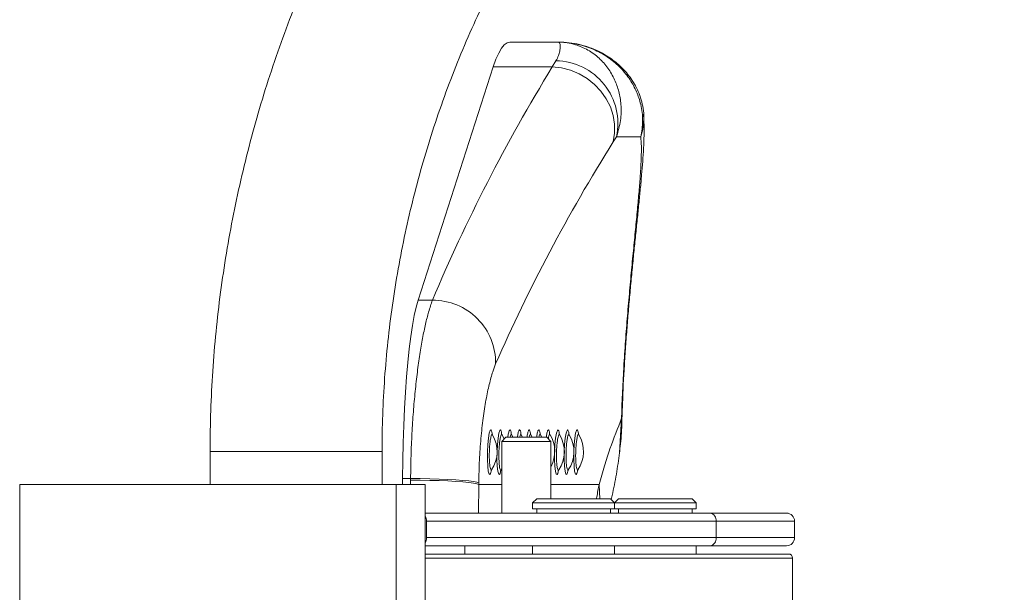
# Model space of a CAD drawing. Units: millimetres. Extents: x 0 to 420, y 0 to 297.
# Drawn here: x 179 to 195, y 74 to 84 of the extents above; entities that cross this region are included whole.
import ezdxf

# ---------------------------------------------------------------- set-up
doc = ezdxf.new("R2010")
doc.units = ezdxf.units.MM

msp = doc.modelspace()

# ---------------------------------------------------------------- linework, layer by layer
at = {"color": 7, "linetype": 'Continuous', "lineweight": 15}
for p, q in [((187.456721, 83.376325), (186.662231, 83.376325)), ((187.355336, 82.974276), (187.414853, 83.074443)), ((186.395098, 82.974276), (185.172264, 79.175301)), ((187.355336, 82.974276), (186.395098, 82.974276)), ((188.843734, 82.162823), (188.841288, 82.202742)), ((188.402223, 81.836724), (188.349099, 81.755636)), ((188.402223, 81.836724), (188.797254, 81.836724)), ((185.405157, 79.175301), (185.172264, 79.175301)), ((188.448676, 76.687778), (188.485183, 77.252509)), ((186.572914, 76.914848), (186.538922, 76.981044)), ((186.715399, 76.944431), (186.69513, 76.981044)), ((186.871608, 76.944431), (186.851339, 76.981044)), ((187.02779, 76.944483), (187.007548, 76.981044)), ((187.184025, 76.944431), (187.163757, 76.981044)), ((186.601058, 76.942992), (186.534391, 76.876325)), ((186.534391, 76.876325), (186.534391, 75.709659)), ((187.334391, 76.876325), (186.534391, 76.876325)), ((186.601058, 76.942992), (187.267725, 76.942992)), ((187.334391, 76.876325), (187.267725, 76.942992)), ((187.334391, 75.942992), (187.334391, 76.876325)), ((181.784494, 76.709659), (181.784494, 76.176325)), ((184.584494, 76.176325), (184.584494, 76.709659)), ((188.448676, 76.687778), (188.454772, 76.710139)), ((186.523311, 76.414085), (186.534391, 76.430948)), ((178.684812, 76.176325), (178.684812, 73.709659)), ((184.813071, 76.176325), (178.684812, 76.176325)), ((184.813071, 67.242992), (184.813071, 76.176325)), ((184.813071, 76.176325), (185.284476, 76.176325)), ((184.916223, 76.271062), (184.91547, 76.176325)), ((185.048654, 76.271062), (184.916223, 76.271062)), ((185.048427, 76.244722), (185.048654, 76.271062)), ((185.284476, 67.242992), (185.284476, 76.176325)), ((186.158649, 76.201406), (186.158426, 76.176696)), ((188.314332, 75.930881), (188.330501, 75.998)), ((187.102221, 75.942992), (187.035555, 75.876325)), ((187.035555, 75.876325), (187.035555, 75.776325)), ((187.035555, 75.876325), (188.368888, 75.876325)), ((187.102221, 75.942992), (188.302221, 75.942992)), ((188.368888, 75.876325), (188.302221, 75.942992)), ((188.432142, 75.942992), (188.367181, 75.878032)), ((188.368888, 75.776325), (188.368888, 75.876325)), ((188.368888, 75.876325), (189.698808, 75.876325)), ((188.432142, 75.942992), (189.632142, 75.942992)), ((189.698808, 75.876325), (189.632142, 75.942992)), ((189.698808, 75.776325), (189.698808, 75.876325)), ((185.284476, 75.709659), (189.92781, 75.709659)), ((187.035555, 75.776325), (188.368888, 75.776325)), ((187.102221, 75.776325), (187.102221, 75.709659)), ((188.302221, 75.709659), (188.302221, 75.776325)), ((188.368888, 75.776325), (189.698808, 75.776325)), ((188.432142, 75.776325), (188.432142, 75.709659)), ((189.632142, 75.709659), (189.632142, 75.776325)), ((189.92781, 75.709659), (191.167725, 75.709659)), ((190.022091, 75.576325), (185.308046, 75.576325)), ((185.308046, 75.309659), (185.308046, 75.576325)), ((190.022091, 75.309659), (190.022091, 75.576325)), ((191.301058, 75.309659), (191.301058, 75.576325)), ((185.308046, 75.309659), (190.022091, 75.309659)), ((189.92781, 75.176325), (185.284476, 75.176325)), ((185.284476, 75.042992), (191.201058, 75.042992)), ((185.934391, 75.176325), (185.934391, 75.042992)), ((187.035555, 75.176325), (187.035555, 75.042992)), ((188.368888, 75.042992), (188.368888, 75.176325)), ((189.698808, 75.042992), (189.698808, 75.176325)), ((191.167725, 75.176325), (189.92781, 75.176325)), ((191.267725, 68.442992), (191.267725, 74.976325))]:
    msp.add_line(p, q, dxfattribs=at)
at = {"color": 8, "linetype": 'Continuous', "lineweight": 15}
for p, q in [((188.519542, 78.085419), (188.528922, 78.117019)), ((188.485183, 77.252509), (188.493264, 77.284237)), ((181.784494, 76.709659), (184.584494, 76.709659)), ((185.047885, 76.176325), (185.048427, 76.244722)), ((186.158426, 76.176696), (186.154891, 75.709659)), ((186.158426, 76.176696), (186.534391, 76.176696)), ((187.334391, 76.176696), (188.118808, 76.176696)), ((188.330501, 75.998), (188.331849, 76.000875)), ((191.301058, 75.576325), (190.022091, 75.576325)), ((190.022091, 75.309659), (191.301058, 75.309659)), ((191.267725, 74.976325), (185.284476, 74.976325))]:
    msp.add_line(p, q, dxfattribs=at)
at = {"color": 7, "linetype": 'Continuous', "lineweight": 15, "flags": 128}
for points in [[(186.662231, 83.376325), (186.620752, 83.366917), (186.574689, 83.334318), (186.528933, 83.278518), (186.483644, 83.199714), (186.43898, 83.098182), (186.395098, 82.974276)], [(187.355336, 82.974276), (187.50476, 82.958145), (187.651629, 82.920437), (187.792511, 82.862031), (187.924115, 82.784293), (188.043367, 82.689039), (188.14748, 82.578494), (188.234022, 82.455242), (188.30097, 82.322161), (188.346761, 82.182361), (188.370324, 82.039109), (188.37111, 81.895751), (188.349099, 81.755636)], [(185.172264, 79.175301), (185.140277, 79.061978), (185.109592, 78.924913), (185.080451, 78.765182), (185.053082, 78.584042), (185.027701, 78.382917), (185.004507, 78.16339), (184.983683, 77.927187), (184.965393, 77.676165), (184.94978, 77.412298), (184.936967, 77.137663), (184.927055, 76.854418), (184.920122, 76.564792), (184.916223, 76.271062)], [(185.048427, 76.244722), (185.205223, 76.243884), (185.361037, 76.241392), (185.512031, 76.237307), (185.654488, 76.23173), (185.784899, 76.224797), (185.900055, 76.21668), (185.997118, 76.207579), (186.0737, 76.197717), (186.127914, 76.187337), (186.158426, 76.176696)], [(185.048654, 76.271062), (185.205457, 76.270027), (185.361277, 76.267333), (185.512277, 76.263046), (185.654737, 76.257271), (185.785151, 76.25015), (185.900306, 76.24186), (185.997367, 76.232604), (186.073943, 76.22261), (186.128149, 76.212125), (186.158649, 76.201406)]]:
    msp.add_lwpolyline(points, dxfattribs=at)
at = {"color": 8, "linetype": 'Continuous', "lineweight": 15, "flags": 128}
for points in [[(186.363688, 76.410194), (186.350412, 76.352424), (186.341218, 76.335468), (186.326739, 76.342852), (186.313748, 76.390966), (186.303977, 76.474935), (186.299032, 76.583948), (186.299655, 76.704779), (186.30573, 76.823964), (186.316413, 76.929133), (186.330312, 77.009392), (186.345656, 77.055685), (186.355443, 77.064467), (186.355443, 77.064467)], [(186.519897, 76.410194), (186.506621, 76.352424), (186.497427, 76.335468), (186.482948, 76.342852), (186.469957, 76.390966), (186.460186, 76.474935), (186.455241, 76.583948), (186.455864, 76.704779), (186.461938, 76.823964), (186.472621, 76.929133), (186.486521, 77.009392), (186.501865, 77.055685), (186.511652, 77.064467), (186.511652, 77.064467)], [(187.45715, 76.410194), (187.443874, 76.352424), (187.43468, 76.335468), (187.420201, 76.342852), (187.40721, 76.390966), (187.397439, 76.474935), (187.392494, 76.583948), (187.393117, 76.704779), (187.399192, 76.823964), (187.409875, 76.929133), (187.423774, 77.009392), (187.439118, 77.055685), (187.448905, 77.064467), (187.448905, 77.064467)], [(187.613359, 76.410194), (187.600083, 76.352424), (187.590889, 76.335468), (187.57641, 76.342852), (187.563419, 76.390966), (187.553648, 76.474935), (187.548703, 76.583948), (187.549326, 76.704779), (187.5554, 76.823964), (187.566083, 76.929133), (187.579983, 77.009392), (187.595327, 77.055685), (187.605114, 77.064467), (187.605114, 77.064467)], [(187.769568, 76.410194), (187.756292, 76.352424), (187.747097, 76.335468), (187.732619, 76.342852), (187.719628, 76.390966), (187.709857, 76.474935), (187.704912, 76.583948), (187.705535, 76.704779), (187.711609, 76.823964), (187.722292, 76.929133), (187.736192, 77.009392), (187.751535, 77.055685), (187.761323, 77.064467), (187.761323, 77.064467)], [(188.129684, 75.942992), (188.125856, 76.054921), (188.118808, 76.176696)]]:
    msp.add_lwpolyline(points, dxfattribs=at)
at = {"color": 7, "linetype": 'Continuous', "lineweight": 15}
for centre, radius, start, end in [((187.399396, 82.049424), 1.025136, 348.0250071, 89.1360815), ((185.413083, 78.154714), 1.020617, 359.0372121, 90.4449237), ((185.935678, 76.709659), 0.522963, 325.5845553, 31.2610841), ((186.872931, 76.709659), 0.522963, 332.7484826, 31.2610841), ((187.02914, 76.709659), 0.522963, 325.5845553, 31.2610841), ((187.185349, 76.709659), 0.522963, 325.5845553, 31.2610841), ((187.341558, 76.709659), 0.522963, 325.5845553, 31.2610841), ((185.140787, 75.578869), 0.167278, 359.1287032, 30.7977317), ((189.90424, 75.592992), 0.119024, 351.950533, 78.5782463), ((191.167725, 75.576325), 0.133333, 0, 90), ((185.140787, 75.307115), 0.167278, 329.2022683, 0.8712968), ((189.90424, 75.292992), 0.119024, 281.4217537, 8.049467), ((191.167725, 75.309659), 0.133333, 270, 0), ((191.201058, 74.976325), 0.066667, 0, 90)]:
    msp.add_arc(centre, radius, start, end, dxfattribs=at)
at = {"color": 8, "linetype": 'Continuous', "lineweight": 15}
msp.add_arc((187.927117, 82.12711), 0.917313, 341.5448792, 2.2312408, dxfattribs=at)
at = {"color": 7, "linetype": 'Continuous', "lineweight": 15}
for centre, major_axis, ratio, start_param, end_param in [((205.497328, 77.116388), (18.543054, 16.133908), 0.724926921, 1.982743354, 2.167239598), ((205.537398, 76.176696), (17.869848, 15.409328), 0.713470661, 1.979322759, 2.163819003), ((208.354275, 76.176696), (-12.920001, 15.620974), 0.966671957, 0.800761766, 0.84252675)]:
    msp.add_ellipse(centre, major_axis=major_axis, ratio=ratio, start_param=start_param, end_param=end_param, dxfattribs=at)
for points, knots in [([(201.478892, 96.442992), (201.361793, 96.442362), (201.030245, 96.440578), (200.484461, 96.421153), (199.842432, 96.378322), (199.20214, 96.314208), (198.564279, 96.229253), (197.929528, 96.123446), (197.298565, 95.996927), (196.672062, 95.849824), (196.050689, 95.682297), (195.435109, 95.494523), (194.825977, 95.286703), (194.223945, 95.059058), (193.629655, 94.811831), (193.04374, 94.545286), (192.466826, 94.259708), (191.899528, 93.955401), (191.342452, 93.632689), (190.796193, 93.291917), (190.261333, 92.933449), (189.738443, 92.557666), (189.228081, 92.16497), (188.730792, 91.75578), (188.247106, 91.330532), (187.77754, 90.88968), (187.322595, 90.433694), (186.882757, 89.963061), (186.458494, 89.478282), (186.050261, 88.979876), (185.658492, 88.468374), (185.283606, 87.944321), (184.926003, 87.408278), (184.586064, 86.860815), (184.264154, 86.302517), (183.960615, 85.73398), (183.675772, 85.155811), (183.409928, 84.568626), (183.163367, 83.973053), (182.936354, 83.369726), (182.72913, 82.75929), (182.541916, 82.142397), (182.374913, 81.519704), (182.228298, 80.891876), (182.10223, 80.259583), (181.996837, 79.623501), (181.912257, 78.984308), (181.848483, 78.342686), (181.805948, 77.699324), (181.786836, 77.154682), (181.785099, 76.824724), (181.784494, 76.709659)], [0, 0, 0, 0, 0.011355258, 0.032150631, 0.05294665, 0.073742674, 0.094538714, 0.115334778, 0.136130877, 0.156927018, 0.177723212, 0.198519467, 0.219315791, 0.240112192, 0.260908678, 0.281705257, 0.302501935, 0.323298719, 0.344095616, 0.36489263, 0.385689767, 0.406487032, 0.427284428, 0.448081959, 0.468879627, 0.489677436, 0.510475386, 0.531273478, 0.552071714, 0.572870093, 0.593668613, 0.614467275, 0.635266075, 0.656065011, 0.67686408, 0.697663279, 0.718462603, 0.739262047, 0.760061606, 0.780861274, 0.801661045, 0.822460913, 0.84326087, 0.86406091, 0.884861023, 0.905661203, 0.926461441, 0.947261729, 0.968062057, 0.988862417, 1, 1, 1, 1]), ([(184.584494, 76.709659), (184.585036, 76.810343), (184.58665, 77.110052), (184.604983, 77.608589), (184.646872, 78.204302), (184.709969, 78.798167), (184.793841, 79.389434), (184.898479, 79.97737), (185.023727, 80.561243), (185.169436, 81.140326), (185.335423, 81.713902), (185.521483, 82.281255), (185.727383, 82.841682), (185.95287, 83.394485), (186.197661, 83.938976), (186.461452, 84.474481), (186.743917, 85.000331), (187.044704, 85.515874), (187.363439, 86.020469), (187.699725, 86.513487), (188.053146, 86.994317), (188.423261, 87.462361), (188.809612, 87.917035), (189.211716, 88.357775), (189.629076, 88.784033), (190.061171, 89.195279), (190.507465, 89.591), (190.967403, 89.970706), (191.440414, 90.333923), (191.925908, 90.6802), (192.423284, 91.009106), (192.931922, 91.320232), (193.451189, 91.61319), (193.980441, 91.887617), (194.51902, 92.143171), (195.066254, 92.379534), (195.621465, 92.596411), (196.183962, 92.793533), (196.753045, 92.970654), (197.328006, 93.127555), (197.908131, 93.264037), (198.492698, 93.379941), (199.080979, 93.475085), (199.672244, 93.549491), (200.265757, 93.602543), (200.868207, 93.636543), (201.272851, 93.640816), (201.478892, 93.642992)], [0, 0, 0, 0, 0.011355342, 0.033801609, 0.056248738, 0.078695879, 0.101143048, 0.12359026, 0.146037531, 0.168484875, 0.190932307, 0.213379841, 0.235827492, 0.258275272, 0.280723194, 0.30317127, 0.32561951, 0.348067927, 0.370516528, 0.392965323, 0.415414319, 0.437863524, 0.460312942, 0.482762579, 0.505212438, 0.527662522, 0.550112832, 0.572563368, 0.59501413, 0.617465115, 0.63991632, 0.662367742, 0.684819375, 0.707271212, 0.729723246, 0.752175469, 0.774627872, 0.797080443, 0.819533172, 0.841986046, 0.864439054, 0.886892181, 0.909345414, 0.931798737, 0.954252137, 0.976705596, 1, 1, 1, 1]), ([(187.414853, 83.074443), (187.419038, 83.081396), (187.441128, 83.118093), (187.46592, 83.178226), (187.488021, 83.268877), (187.48567, 83.332739), (187.472557, 83.367841), (187.462963, 83.375681), (187.457683, 83.376306), (187.456901, 83.376324), (187.456779, 83.376325), (187.456721, 83.376325)], [0, 0, 0, 0, 0.035044683, 0.184965816, 0.335915221, 0.642303316, 0.806778491, 0.971669689, 0.995595589, 0.997919287, 1, 1, 1, 1]), ([(188.846448, 82.162888), (188.846562, 82.169757), (188.847508, 82.22674), (188.83023, 82.33155), (188.795255, 82.472576), (188.742911, 82.603776), (188.678144, 82.724069), (188.602896, 82.832681), (188.520171, 82.929172), (188.431858, 83.0142), (188.340699, 83.088193), (188.234428, 83.161644), (188.102026, 83.234531), (187.954686, 83.295448), (187.795937, 83.341029), (187.628969, 83.370674), (187.515204, 83.374407), (187.456721, 83.376325)], [0, 0, 0, 0, 0.00837088, 0.069442581, 0.129182918, 0.187996961, 0.246280796, 0.30444727, 0.362971884, 0.422447501, 0.483588568, 0.551329468, 0.631160008, 0.718091204, 0.807905429, 0.901249907, 1, 1, 1, 1]), ([(187.456721, 83.376325), (187.457663, 83.376324), (187.550505, 83.376233), (187.716066, 83.351617), (187.938554, 83.255514), (188.117482, 83.125326), (188.264624, 82.959631), (188.372649, 82.775045), (188.443976, 82.573822), (188.480963, 82.351982), (188.477925, 82.102312), (188.427449, 81.925225), (188.402223, 81.836724)], [0, 0, 0, 0, 0.001516868, 0.149605801, 0.266000158, 0.382369776, 0.488075168, 0.59374552, 0.686931383, 0.780082353, 0.890092838, 1, 1, 1, 1]), ([(188.797254, 81.836724), (188.811072, 81.92347), (188.839278, 82.100551), (188.805661, 82.349491), (188.732012, 82.573163), (188.623221, 82.773507), (188.474202, 82.959113), (188.282435, 83.124017), (188.055083, 83.255304), (187.777764, 83.351389), (187.57243, 83.376233), (187.457883, 83.376324), (187.456721, 83.376325)], [0, 0, 0, 0, 0.107736833, 0.219929513, 0.312053036, 0.406263984, 0.510696187, 0.617637802, 0.732571116, 0.850400482, 0.998483196, 1, 1, 1, 1]), ([(188.529049, 78.117075), (188.529477, 78.124219), (188.536408, 78.239936), (188.551931, 78.458562), (188.575499, 78.771022), (188.601091, 79.076468), (188.628019, 79.376383), (188.655969, 79.67016), (188.684292, 79.95553), (188.712382, 80.230675), (188.739645, 80.494031), (188.765675, 80.74676), (188.789679, 80.988298), (188.811149, 81.219568), (188.829268, 81.440742), (188.843342, 81.654577), (188.851311, 81.867117), (188.852297, 82.047493), (188.84328, 82.161036), (188.839971, 82.202704)], [0, 0, 0, 0, 0.003817034, 0.061833969, 0.119613306, 0.177530769, 0.236604801, 0.296464825, 0.356962436, 0.417940182, 0.479250323, 0.540985654, 0.604364398, 0.668513941, 0.734389201, 0.802582178, 0.874515996, 0.953950191, 1, 1, 1, 1]), ([(188.519542, 78.085419), (188.528864, 78.228094), (188.547506, 78.513452), (188.579894, 78.928447), (188.614436, 79.33077), (188.650189, 79.715872), (188.685375, 80.077534), (188.718918, 80.41712), (188.749307, 80.732112), (188.774835, 81.018916), (188.793841, 81.273427), (188.805027, 81.49615), (188.807875, 81.688836), (188.800795, 81.787428), (188.797254, 81.836724)], [0, 0, 0, 0, 0.080218416, 0.160440168, 0.243125047, 0.325813647, 0.408239406, 0.490667932, 0.575431816, 0.660197356, 0.743978621, 0.827760187, 0.913880374, 1, 1, 1, 1]), ([(185.048654, 76.271062), (185.050566, 76.394918), (185.054395, 76.643024), (185.070156, 77.006648), (185.092662, 77.358494), (185.122365, 77.693262), (185.157926, 78.007447), (185.198573, 78.297636), (185.243429, 78.559354), (185.291232, 78.789165), (185.345541, 79.006324), (185.383721, 79.114543), (185.405157, 79.175301)], [0, 0, 0, 0, 0.097078319, 0.194466173, 0.291545486, 0.388566783, 0.485895552, 0.582917905, 0.680292006, 0.777975759, 0.875349344, 1, 1, 1, 1]), ([(186.433556, 78.137565), (186.417531, 78.097014), (186.382906, 78.009392), (186.328906, 77.811464), (186.275728, 77.558611), (186.229095, 77.260788), (186.192231, 76.930413), (186.166664, 76.573886), (186.16132, 76.32556), (186.158649, 76.201406)], [0, 0, 0, 0, 0.127424319, 0.275339202, 0.423224104, 0.568274142, 0.713289591, 0.856654756, 1, 1, 1, 1]), ([(188.493266, 77.284304), (188.494976, 77.353813), (188.501815, 77.631811), (188.517314, 77.90922), (188.528938, 78.117267)], [0, 0, 0, 0, 0.250032333, 1, 1, 1, 1]), ([(188.453606, 76.710478), (188.465518, 76.824975), (188.48536, 77.015685), (188.488815, 77.207652), (188.490196, 77.284368)], [0, 0, 0, 0, 0.600371611, 1, 1, 1, 1]), ([(188.118808, 76.176696), (188.146796, 76.278609), (188.202775, 76.482446), (188.323459, 76.848686), (188.420449, 77.090869), (188.485183, 77.252509)], [0, 0, 0, 0, 0.249550704, 0.499128731, 1, 1, 1, 1]), ([(186.382505, 76.981873), (186.381993, 76.982533), (186.377386, 76.988458), (186.375059, 76.995739), (186.37312, 77.000717), (186.373403, 76.999665), (186.373467, 76.999429)], [0, 0, 0, 0, 0.051479191, 0.462498448, 0.879063626, 1, 1, 1, 1]), ([(186.538714, 76.981873), (186.538201, 76.982533), (186.533595, 76.988458), (186.531268, 76.995739), (186.529328, 77.000717), (186.529612, 76.999665), (186.529676, 76.999429)], [0, 0, 0, 0, 0.051479191, 0.4624984481, 0.8790636258, 1, 1, 1, 1]), ([(186.694923, 76.981873), (186.69441, 76.982533), (186.689804, 76.988458), (186.687477, 76.995739), (186.685537, 77.000717), (186.685821, 76.999665), (186.685885, 76.999429)], [0, 0, 0, 0, 0.051479191, 0.462498448, 0.879063626, 1, 1, 1, 1]), ([(186.851132, 76.981873), (186.850619, 76.982533), (186.846013, 76.988458), (186.843686, 76.995739), (186.841746, 77.000717), (186.84203, 76.999665), (186.842093, 76.999429)], [0, 0, 0, 0, 0.051479191, 0.462498448, 0.879063626, 1, 1, 1, 1]), ([(187.007341, 76.981873), (187.006828, 76.982533), (187.002222, 76.988458), (186.999895, 76.995739), (186.997955, 77.000717), (186.998238, 76.999665), (186.998302, 76.999429)], [0, 0, 0, 0, 0.051479191, 0.462498448, 0.879063626, 1, 1, 1, 1]), ([(187.163334, 76.981835), (187.163263, 76.981923), (187.158697, 76.987632), (187.15631, 76.995362), (187.154152, 77.000727), (187.154432, 76.99973), (187.154501, 76.999482)], [0, 0, 0, 0, 0.00692506, 0.451343024, 0.863636863, 1, 1, 1, 1]), ([(187.319758, 76.981873), (187.319246, 76.982533), (187.314639, 76.988458), (187.312312, 76.995739), (187.310373, 77.000717), (187.310656, 76.999665), (187.31072, 76.999429)], [0, 0, 0, 0, 0.051479191, 0.462498448, 0.879063626, 1, 1, 1, 1]), ([(187.475967, 76.981873), (187.475455, 76.982533), (187.470848, 76.988458), (187.468521, 76.995739), (187.466581, 77.000717), (187.466865, 76.999665), (187.466929, 76.999429)], [0, 0, 0, 0, 0.051479191, 0.462498448, 0.879063626, 1, 1, 1, 1]), ([(187.632176, 76.981873), (187.631663, 76.982533), (187.627057, 76.988458), (187.62473, 76.995739), (187.62279, 77.000717), (187.623074, 76.999665), (187.623138, 76.999429)], [0, 0, 0, 0, 0.051479191, 0.4624984481, 0.8790636258, 1, 1, 1, 1]), ([(187.788385, 76.981873), (187.787872, 76.982533), (187.783266, 76.988458), (187.780939, 76.995739), (187.778999, 77.000717), (187.779283, 76.999665), (187.779347, 76.999429)], [0, 0, 0, 0, 0.051479191, 0.462498448, 0.879063626, 1, 1, 1, 1]), ([(188.330501, 75.998), (188.355317, 76.113087), (188.405183, 76.344353), (188.434132, 76.572943), (188.448676, 76.687778)], [0, 0, 0, 0, 0.4976387723, 1, 1, 1, 1]), ([(186.357877, 76.397848), (186.357817, 76.397591), (186.357667, 76.396945), (186.359891, 76.403696), (186.365778, 76.411566), (186.367611, 76.414016)], [0, 0, 0, 0, 0.313026384, 0.7861513604, 1, 1, 1, 1]), ([(186.514086, 76.397848), (186.514026, 76.397591), (186.513876, 76.396945), (186.5161, 76.403696), (186.521987, 76.411566), (186.523819, 76.414016)], [0, 0, 0, 0, 0.313026384, 0.78615136, 1, 1, 1, 1]), ([(187.451339, 76.397848), (187.451279, 76.397591), (187.451129, 76.396945), (187.453353, 76.403696), (187.45924, 76.411566), (187.461073, 76.414016)], [0, 0, 0, 0, 0.313026384, 0.7861513604, 1, 1, 1, 1]), ([(187.607548, 76.397848), (187.607488, 76.397591), (187.607338, 76.396945), (187.609562, 76.403696), (187.615449, 76.411566), (187.617281, 76.414016)], [0, 0, 0, 0, 0.313026384, 0.78615136, 1, 1, 1, 1]), ([(187.763757, 76.397848), (187.763697, 76.397591), (187.763546, 76.396945), (187.765771, 76.403696), (187.771658, 76.411566), (187.77349, 76.414016)], [0, 0, 0, 0, 0.313026384, 0.78615136, 1, 1, 1, 1])]:
    msp.add_open_spline(points, degree=3, knots=knots, dxfattribs=at)
at = {"color": 8, "linetype": 'Continuous', "lineweight": 15}
for points, knots in [([(186.375573, 76.987668), (186.372997, 76.986287), (186.366471, 76.982789), (186.355405, 76.948563), (186.344097, 76.884151), (186.33538, 76.799181), (186.330431, 76.702803), (186.329958, 76.605105), (186.334035, 76.517272), (186.342012, 76.449523), (186.352587, 76.412058), (186.361252, 76.40413), (186.365824, 76.413247), (186.366565, 76.414725)], [0, 0, 0, 0, 0.0668148118, 0.1692023126, 0.2692752591, 0.3690230586, 0.4687560736, 0.5693179135, 0.6712033765, 0.7743120026, 0.8772130231, 0.980100543, 1, 1, 1, 1]), ([(186.355443, 77.064467), (186.357138, 77.063858), (186.363637, 77.061522), (186.37183, 77.04234), (186.375923, 77.003582), (186.377239, 76.991122)], [0, 0, 0, 0, 0.1931722758, 0.7406190832, 1, 1, 1, 1]), ([(186.381215, 76.981019), (186.380689, 76.982729), (186.379014, 76.98818), (186.376974, 76.987877), (186.375573, 76.987668)], [0, 0, 0, 0, 0.313639187, 1, 1, 1, 1]), ([(186.531782, 76.987668), (186.529205, 76.986287), (186.52268, 76.982789), (186.511613, 76.948563), (186.500305, 76.884151), (186.491589, 76.799181), (186.48664, 76.702803), (186.486167, 76.605105), (186.490244, 76.517272), (186.49822, 76.449523), (186.508796, 76.412058), (186.517461, 76.40413), (186.522033, 76.413247), (186.522774, 76.414725)], [0, 0, 0, 0, 0.066814812, 0.169202313, 0.269275259, 0.369023059, 0.468756074, 0.569317914, 0.671203376, 0.774312003, 0.877213023, 0.980100543, 1, 1, 1, 1]), ([(186.511652, 77.064467), (186.513347, 77.063858), (186.519846, 77.061522), (186.528039, 77.04234), (186.532132, 77.003582), (186.533448, 76.991122)], [0, 0, 0, 0, 0.193172276, 0.740619083, 1, 1, 1, 1]), ([(186.537424, 76.981019), (186.536898, 76.982729), (186.535223, 76.98818), (186.533183, 76.987877), (186.531782, 76.987668)], [0, 0, 0, 0, 0.313639187, 1, 1, 1, 1]), ([(186.63123, 76.942992), (186.634969, 76.966793), (186.643275, 77.019675), (186.656484, 77.05802), (186.664634, 77.062639), (186.667861, 77.064467)], [0, 0, 0, 0, 0.330845437, 0.735103398, 1, 1, 1, 1]), ([(186.687991, 76.987668), (186.685434, 76.985983), (186.678959, 76.981714), (186.671618, 76.965167), (186.667822, 76.943267), (186.667775, 76.942992)], [0, 0, 0, 0, 0.391869013, 0.992371923, 1, 1, 1, 1]), ([(186.667861, 77.064467), (186.669556, 77.063858), (186.676055, 77.061522), (186.684248, 77.04234), (186.688341, 77.003582), (186.689657, 76.991122)], [0, 0, 0, 0, 0.193172276, 0.740619083, 1, 1, 1, 1]), ([(186.693633, 76.981019), (186.693107, 76.982729), (186.691432, 76.98818), (186.689391, 76.987877), (186.687991, 76.987668)], [0, 0, 0, 0, 0.313639187, 1, 1, 1, 1]), ([(186.787439, 76.942992), (186.791178, 76.966793), (186.799484, 77.019675), (186.812693, 77.05802), (186.820843, 77.062639), (186.82407, 77.064467)], [0, 0, 0, 0, 0.330845437, 0.735103398, 1, 1, 1, 1]), ([(186.8442, 76.987668), (186.841643, 76.985983), (186.835168, 76.981714), (186.827827, 76.965167), (186.824031, 76.943267), (186.823984, 76.942992)], [0, 0, 0, 0, 0.391869013, 0.992371923, 1, 1, 1, 1]), ([(186.82407, 77.064467), (186.825765, 77.063858), (186.832264, 77.061522), (186.840457, 77.04234), (186.84455, 77.003582), (186.845866, 76.991122)], [0, 0, 0, 0, 0.193172276, 0.740619083, 1, 1, 1, 1]), ([(186.849842, 76.981019), (186.849316, 76.982729), (186.847641, 76.98818), (186.8456, 76.987877), (186.8442, 76.987668)], [0, 0, 0, 0, 0.3136391871, 1, 1, 1, 1]), ([(186.943648, 76.942992), (186.947387, 76.966793), (186.955693, 77.019675), (186.968901, 77.05802), (186.977052, 77.062639), (186.980279, 77.064467)], [0, 0, 0, 0, 0.330845437, 0.735103398, 1, 1, 1, 1]), ([(187.000409, 76.987668), (186.997852, 76.985983), (186.991377, 76.981714), (186.984036, 76.965167), (186.98024, 76.943267), (186.980193, 76.942992)], [0, 0, 0, 0, 0.391869013, 0.992371923, 1, 1, 1, 1]), ([(186.980279, 77.064467), (186.981974, 77.063858), (186.988473, 77.061522), (186.996666, 77.04234), (187.000759, 77.003582), (187.002074, 76.991122)], [0, 0, 0, 0, 0.193172276, 0.740619083, 1, 1, 1, 1]), ([(187.00605, 76.981019), (187.005525, 76.982729), (187.003849, 76.98818), (187.001809, 76.987877), (187.000409, 76.987668)], [0, 0, 0, 0, 0.313639187, 1, 1, 1, 1]), ([(187.099857, 76.942992), (187.103595, 76.966793), (187.111902, 77.019675), (187.12511, 77.05802), (187.133261, 77.062639), (187.136488, 77.064467)], [0, 0, 0, 0, 0.330845437, 0.735103398, 1, 1, 1, 1]), ([(187.156618, 76.987668), (187.154061, 76.985983), (187.147585, 76.981714), (187.140245, 76.965167), (187.136449, 76.943267), (187.136401, 76.942992)], [0, 0, 0, 0, 0.391869013, 0.992371923, 1, 1, 1, 1]), ([(187.136488, 77.064467), (187.138183, 77.063858), (187.144681, 77.061521), (187.152869, 77.042365), (187.156958, 77.003651), (187.15827, 76.991232)], [0, 0, 0, 0, 0.193331071, 0.741227902, 1, 1, 1, 1]), ([(187.162237, 76.981082), (187.161719, 76.982766), (187.16005, 76.988189), (187.158018, 76.987881), (187.156618, 76.987668)], [0, 0, 0, 0, 0.310666979, 1, 1, 1, 1]), ([(187.256066, 76.942992), (187.259804, 76.966793), (187.268111, 77.019675), (187.281319, 77.05802), (187.28947, 77.062639), (187.292696, 77.064467)], [0, 0, 0, 0, 0.330845437, 0.735103398, 1, 1, 1, 1]), ([(187.312826, 76.987668), (187.310264, 76.986085), (187.303774, 76.982075), (187.295558, 76.961356), (187.290971, 76.93379), (187.290095, 76.928522)], [0, 0, 0, 0, 0.345490806, 0.874923416, 1, 1, 1, 1]), ([(187.292696, 77.064467), (187.294391, 77.063858), (187.30089, 77.061522), (187.309083, 77.04234), (187.313176, 77.003582), (187.314492, 76.991122)], [0, 0, 0, 0, 0.193172276, 0.740619083, 1, 1, 1, 1]), ([(187.318468, 76.981019), (187.317943, 76.982729), (187.316267, 76.98818), (187.314227, 76.987877), (187.312826, 76.987668)], [0, 0, 0, 0, 0.313639187, 1, 1, 1, 1]), ([(187.469035, 76.987668), (187.466459, 76.986287), (187.459933, 76.982789), (187.448867, 76.948563), (187.437559, 76.884151), (187.428842, 76.799181), (187.423893, 76.702803), (187.42342, 76.605105), (187.427497, 76.517272), (187.435473, 76.449523), (187.446049, 76.412058), (187.454714, 76.40413), (187.459286, 76.413247), (187.460027, 76.414725)], [0, 0, 0, 0, 0.066814812, 0.169202313, 0.269275259, 0.369023059, 0.468756074, 0.569317914, 0.671203376, 0.774312003, 0.877213023, 0.980100543, 1, 1, 1, 1]), ([(187.448905, 77.064467), (187.4506, 77.063858), (187.457099, 77.061522), (187.465292, 77.04234), (187.469385, 77.003582), (187.470701, 76.991122)], [0, 0, 0, 0, 0.193172276, 0.740619083, 1, 1, 1, 1]), ([(187.474677, 76.981019), (187.474151, 76.982729), (187.472476, 76.98818), (187.470436, 76.987877), (187.469035, 76.987668)], [0, 0, 0, 0, 0.313639187, 1, 1, 1, 1]), ([(187.625244, 76.987668), (187.622667, 76.986287), (187.616142, 76.982789), (187.605075, 76.948563), (187.593767, 76.884151), (187.585051, 76.799181), (187.580102, 76.702803), (187.579629, 76.605105), (187.583706, 76.517272), (187.591682, 76.449523), (187.602258, 76.412058), (187.610923, 76.40413), (187.615495, 76.413247), (187.616236, 76.414725)], [0, 0, 0, 0, 0.066814812, 0.169202313, 0.269275259, 0.369023059, 0.468756074, 0.569317914, 0.671203376, 0.774312003, 0.877213023, 0.980100543, 1, 1, 1, 1]), ([(187.605114, 77.064467), (187.606809, 77.063858), (187.613308, 77.061522), (187.621501, 77.04234), (187.625594, 77.003582), (187.62691, 76.991122)], [0, 0, 0, 0, 0.193172276, 0.740619083, 1, 1, 1, 1]), ([(187.630886, 76.981019), (187.63036, 76.982729), (187.628685, 76.98818), (187.626644, 76.987877), (187.625244, 76.987668)], [0, 0, 0, 0, 0.313639187, 1, 1, 1, 1]), ([(187.781453, 76.987668), (187.778876, 76.986287), (187.772351, 76.982789), (187.761284, 76.948563), (187.749976, 76.884151), (187.74126, 76.799181), (187.736311, 76.702803), (187.735838, 76.605105), (187.739915, 76.517272), (187.747891, 76.449523), (187.758467, 76.412058), (187.767131, 76.40413), (187.771704, 76.413247), (187.772445, 76.414725)], [0, 0, 0, 0, 0.066814812, 0.169202313, 0.269275259, 0.369023059, 0.468756074, 0.569317914, 0.671203376, 0.774312003, 0.877213023, 0.980100543, 1, 1, 1, 1]), ([(187.761323, 77.064467), (187.763018, 77.063858), (187.769517, 77.061522), (187.77771, 77.04234), (187.781803, 77.003582), (187.783119, 76.991122)], [0, 0, 0, 0, 0.193172276, 0.740619083, 1, 1, 1, 1]), ([(187.787095, 76.981019), (187.786569, 76.982729), (187.784894, 76.98818), (187.782853, 76.987877), (187.781453, 76.987668)], [0, 0, 0, 0, 0.313639187, 1, 1, 1, 1]), ([(188.076411, 75.942992), (188.077643, 75.950956), (188.091056, 76.037717), (188.105599, 76.110549), (188.118808, 76.176696)], [0, 0, 0, 0, 0.091795928, 1, 1, 1, 1])]:
    msp.add_open_spline(points, degree=3, knots=knots, dxfattribs=at)

doc.saveas('drawing.dxf')
